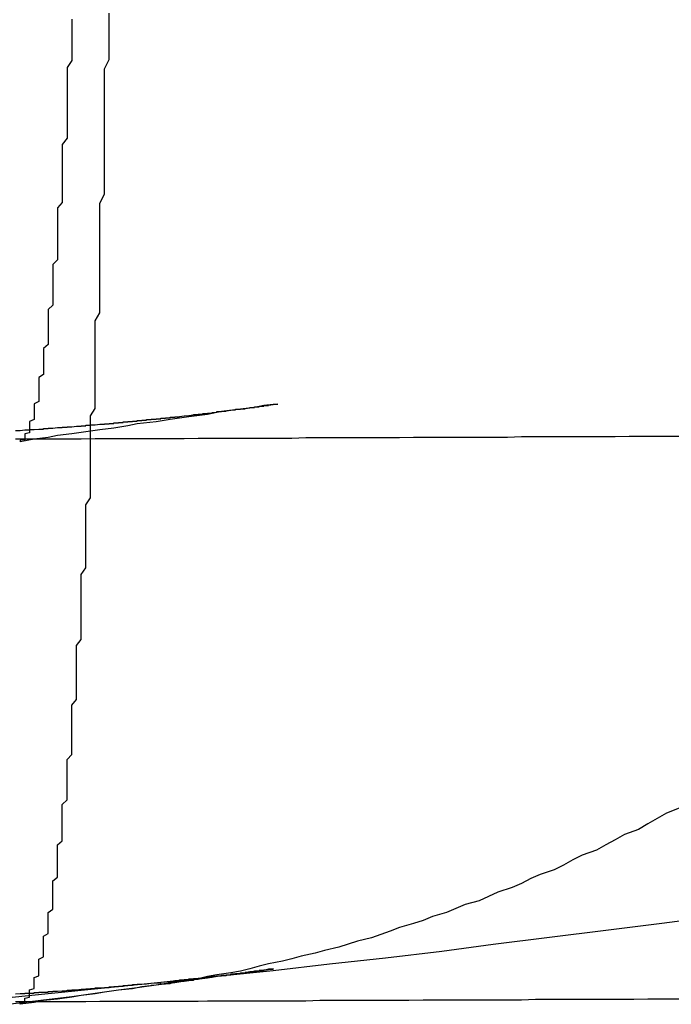
# Model space of a CAD drawing. Extents: x 1295 to 2081, y 314 to 1038.
# Drawn here: x 1651 to 1653, y 472 to 474 of the extents above; entities that cross this region are included whole.
import ezdxf

# ---------------------------------------------------------------- set-up
doc = ezdxf.new("R2010")
doc.units = 0
doc.header["$LTSCALE"] = 25
doc.layers.get('0').update_dxf_attribs({"linetype": 'CONTINUOUS'})

# ---------------------------------------------------------------- blocks, each defined once
blk = doc.blocks.new('A$C2D546437')
at = {"color": 1}
for points in [[(1555.94, 433.82, 0), (1556.06, 433.831, 0), (1556.18, 433.843, 0), (1556.3, 433.855, 0), (1556.42, 433.867, 0), (1556.54, 433.88, 0), (1556.66, 433.892, 0), (1556.78, 433.906, 0), (1556.9, 433.919, 0), (1557.02, 433.933, 0), (1557.13, 433.948, 0), (1557.25, 433.963, 0), (1557.37, 433.978, 0), (1557.49, 433.993, 0), (1557.61, 434.009, 0)], [(1557.53, 434.24, 0), (1557.5, 434.228, 0), (1557.48, 434.216, 0), (1557.46, 434.205, 0), (1557.44, 434.193, 0), (1557.41, 434.182, 0), (1557.39, 434.171, 0), (1557.37, 434.16, 0), (1557.35, 434.149, 0), (1557.32, 434.138, 0), (1557.3, 434.128, 0), (1557.28, 434.117, 0), (1557.26, 434.107, 0), (1557.23, 434.097, 0), (1557.21, 434.088, 0), (1557.19, 434.078, 0), (1557.17, 434.069, 0), (1557.14, 434.059, 0), (1557.12, 434.05, 0), (1557.1, 434.041, 0), (1557.07, 434.033, 0), (1557.05, 434.024, 0), (1557.03, 434.016, 0), (1557, 434.007, 0), (1556.98, 433.999, 0), (1556.96, 433.992, 0), (1556.93, 433.984, 0), (1556.91, 433.976, 0), (1556.89, 433.969, 0), (1556.87, 433.962, 0), (1556.84, 433.955, 0), (1556.82, 433.948, 0), (1556.8, 433.942, 0), (1556.77, 433.935, 0), (1556.75, 433.929, 0), (1556.72, 433.923, 0), (1556.7, 433.917, 0), (1556.68, 433.912, 0), (1556.65, 433.906, 0), (1556.63, 433.901, 0), (1556.61, 433.896, 0), (1556.59, 433.891, 0), (1556.57, 433.887, 0), (1556.54, 433.883, 0), (1556.52, 433.879, 0), (1556.5, 433.874, 0), (1556.47, 433.87, 0), (1556.44, 433.866, 0), (1556.41, 433.861, 0), (1556.37, 433.855, 0), (1556.33, 433.85, 0), (1556.28, 433.843, 0), (1556.23, 433.836, 0), (1556.17, 433.829, 0), (1556.1, 433.82, 0)], [(1556.12, 433.82, 0), (1556.12, 433.82, 0), (1556.12, 433.821, 0), (1556.12, 433.821, 0), (1556.12, 433.821, 0), (1556.12, 433.822, 0), (1556.13, 433.823, 0), (1556.13, 433.823, 0), (1556.13, 433.824, 0), (1556.13, 433.825, 0), (1556.13, 433.827, 0), (1556.13, 433.828, 0), (1556.13, 433.829, 0), (1556.13, 433.831, 0), (1556.13, 433.833, 0), (1556.14, 433.835, 0), (1556.14, 433.837, 0), (1556.14, 433.839, 0), (1556.14, 433.841, 0), (1556.14, 433.843, 0), (1556.14, 433.846, 0), (1556.14, 433.848, 0), (1556.14, 433.851, 0), (1556.15, 433.854, 0), (1556.15, 433.857, 0), (1556.15, 433.86, 0), (1556.15, 433.863, 0), (1556.15, 433.866, 0), (1556.15, 433.87, 0), (1556.15, 433.873, 0), (1556.15, 433.877, 0), (1556.16, 433.881, 0), (1556.16, 433.885, 0), (1556.16, 433.889, 0), (1556.16, 433.893, 0), (1556.16, 433.897, 0), (1556.16, 433.902, 0), (1556.16, 433.906, 0), (1556.16, 433.911, 0), (1556.16, 433.916, 0), (1556.17, 433.921, 0), (1556.17, 433.926, 0), (1556.17, 433.931, 0), (1556.17, 433.936, 0), (1556.17, 433.942, 0), (1556.17, 433.947, 0), (1556.17, 433.953, 0), (1556.17, 433.959, 0), (1556.17, 433.965, 0), (1556.18, 433.971, 0), (1556.18, 433.977, 0), (1556.18, 433.983, 0), (1556.18, 433.989, 0), (1556.18, 433.996, 0), (1556.18, 434.003, 0), (1556.18, 434.009, 0), (1556.18, 434.016, 0), (1556.19, 434.023, 0), (1556.19, 434.03, 0), (1556.19, 434.037, 0), (1556.19, 434.045, 0), (1556.19, 434.052, 0), (1556.19, 434.06, 0), (1556.19, 434.068, 0), (1556.19, 434.075, 0), (1556.19, 434.083, 0), (1556.2, 434.091, 0), (1556.2, 434.1, 0), (1556.2, 434.108, 0), (1556.2, 434.116, 0), (1556.2, 434.125, 0), (1556.2, 434.133, 0), (1556.2, 434.142, 0), (1556.2, 434.151, 0), (1556.2, 434.16, 0), (1556.21, 434.169, 0), (1556.21, 434.178, 0), (1556.21, 434.188, 0), (1556.21, 434.197, 0), (1556.21, 434.207, 0), (1556.21, 434.216, 0), (1556.21, 434.226, 0), (1556.21, 434.236, 0), (1556.21, 434.246, 0), (1556.22, 434.256, 0), (1556.22, 434.267, 0), (1556.22, 434.277, 0), (1556.22, 434.288, 0), (1556.22, 434.298, 0), (1556.22, 434.309, 0), (1556.22, 434.32, 0), (1556.22, 434.331, 0), (1556.22, 434.342, 0), (1556.23, 434.353, 0), (1556.23, 434.364, 0), (1556.23, 434.375, 0), (1556.23, 434.387, 0), (1556.23, 434.399, 0), (1556.23, 434.41, 0), (1556.23, 434.422, 0), (1556.23, 434.434, 0), (1556.23, 434.446, 0), (1556.23, 434.458, 0), (1556.24, 434.47, 0), (1556.24, 434.483, 0), (1556.24, 434.495, 0), (1556.24, 434.508, 0), (1556.24, 434.52, 0), (1556.24, 434.533, 0), (1556.24, 434.546, 0), (1556.24, 434.559, 0), (1556.24, 434.572, 0), (1556.24, 434.585, 0), (1556.25, 434.598, 0), (1556.25, 434.612, 0), (1556.25, 434.625, 0), (1556.25, 434.639, 0), (1556.25, 434.653, 0), (1556.25, 434.666, 0), (1556.25, 434.68, 0), (1556.25, 434.694, 0), (1556.25, 434.708, 0), (1556.25, 434.722, 0), (1556.25, 434.737, 0), (1556.26, 434.751, 0), (1556.26, 434.766, 0), (1556.26, 434.78, 0), (1556.26, 434.795, 0), (1556.26, 434.81, 0), (1556.26, 434.824, 0), (1556.26, 434.839, 0), (1556.26, 434.854, 0), (1556.26, 434.87, 0), (1556.26, 434.885, 0), (1556.27, 434.9, 0), (1556.27, 434.916, 0), (1556.27, 434.931, 0), (1556.27, 434.947, 0), (1556.27, 434.962, 0), (1556.27, 434.978, 0), (1556.27, 434.994, 0), (1556.27, 435.01, 0), (1556.27, 435.026, 0), (1556.27, 435.042, 0), (1556.27, 435.059, 0), (1556.27, 435.075, 0), (1556.28, 435.091, 0), (1556.28, 435.108, 0), (1556.28, 435.124, 0), (1556.28, 435.141, 0), (1556.28, 435.158, 0), (1556.28, 435.175, 0), (1556.28, 435.192, 0), (1556.28, 435.209, 0), (1556.28, 435.226, 0), (1556.28, 435.243, 0), (1556.28, 435.26, 0), (1556.28, 435.278, 0), (1556.29, 435.295, 0), (1556.29, 435.313, 0), (1556.29, 435.33, 0), (1556.29, 435.348, 0), (1556.29, 435.366, 0), (1556.29, 435.384, 0), (1556.29, 435.402, 0), (1556.29, 435.42, 0), (1556.29, 435.438, 0), (1556.29, 435.456, 0), (1556.29, 435.474, 0), (1556.29, 435.493, 0), (1556.29, 435.511, 0), (1556.29, 435.529, 0), (1556.3, 435.548, 0), (1556.3, 435.567, 0), (1556.3, 435.585, 0), (1556.3, 435.604, 0), (1556.3, 435.623, 0), (1556.3, 435.642, 0), (1556.3, 435.661, 0), (1556.3, 435.68, 0), (1556.3, 435.699, 0), (1556.3, 435.718, 0), (1556.3, 435.737, 0), (1556.3, 435.757, 0), (1556.3, 435.776, 0), (1556.3, 435.796, 0), (1556.3, 435.815, 0), (1556.31, 435.835, 0), (1556.31, 435.854, 0), (1556.31, 435.874, 0), (1556.31, 435.894, 0), (1556.31, 435.914, 0), (1556.31, 435.934, 0)], [(1556.23, 435.921, 0), (1556.23, 435.906, 0), (1556.23, 435.891, 0), (1556.23, 435.877, 0), (1556.23, 435.862, 0), (1556.23, 435.847, 0), (1556.23, 435.833, 0), (1556.22, 435.818, 0), (1556.22, 435.804, 0), (1556.22, 435.79, 0), (1556.22, 435.776, 0), (1556.22, 435.762, 0), (1556.22, 435.748, 0), (1556.22, 435.734, 0), (1556.22, 435.721, 0), (1556.22, 435.707, 0), (1556.22, 435.694, 0), (1556.22, 435.68, 0), (1556.22, 435.667, 0), (1556.21, 435.654, 0), (1556.21, 435.641, 0), (1556.21, 435.629, 0), (1556.21, 435.616, 0), (1556.21, 435.603, 0), (1556.21, 435.591, 0), (1556.21, 435.579, 0), (1556.21, 435.566, 0), (1556.21, 435.554, 0), (1556.21, 435.542, 0), (1556.21, 435.53, 0), (1556.2, 435.519, 0), (1556.2, 435.507, 0), (1556.2, 435.496, 0), (1556.2, 435.484, 0), (1556.2, 435.473, 0), (1556.2, 435.462, 0), (1556.2, 435.451, 0), (1556.2, 435.44, 0), (1556.2, 435.429, 0), (1556.2, 435.419, 0), (1556.2, 435.408, 0), (1556.19, 435.398, 0), (1556.19, 435.388, 0), (1556.19, 435.378, 0), (1556.19, 435.368, 0), (1556.19, 435.358, 0), (1556.19, 435.348, 0), (1556.19, 435.339, 0), (1556.19, 435.329, 0), (1556.19, 435.32, 0), (1556.19, 435.311, 0), (1556.18, 435.302, 0), (1556.18, 435.293, 0), (1556.18, 435.284, 0), (1556.18, 435.276, 0), (1556.18, 435.267, 0), (1556.18, 435.259, 0), (1556.18, 435.251, 0), (1556.18, 435.243, 0), (1556.18, 435.235, 0), (1556.18, 435.227, 0), (1556.17, 435.219, 0), (1556.17, 435.212, 0), (1556.17, 435.205, 0), (1556.17, 435.197, 0), (1556.17, 435.19, 0), (1556.17, 435.183, 0), (1556.17, 435.177, 0), (1556.17, 435.17, 0), (1556.17, 435.163, 0), (1556.16, 435.157, 0), (1556.16, 435.151, 0), (1556.16, 435.145, 0), (1556.16, 435.139, 0), (1556.16, 435.133, 0), (1556.16, 435.127, 0), (1556.16, 435.122, 0), (1556.16, 435.116, 0), (1556.16, 435.111, 0), (1556.16, 435.106, 0), (1556.15, 435.101, 0), (1556.15, 435.096, 0), (1556.15, 435.092, 0), (1556.15, 435.087, 0), (1556.15, 435.083, 0), (1556.15, 435.079, 0), (1556.15, 435.075, 0), (1556.15, 435.071, 0), (1556.15, 435.067, 0), (1556.14, 435.063, 0), (1556.14, 435.06, 0), (1556.14, 435.056, 0), (1556.14, 435.053, 0), (1556.14, 435.05, 0), (1556.14, 435.047, 0), (1556.14, 435.045, 0), (1556.14, 435.042, 0), (1556.14, 435.039, 0), (1556.13, 435.037, 0), (1556.13, 435.035, 0), (1556.13, 435.033, 0), (1556.13, 435.031, 0), (1556.13, 435.029, 0), (1556.13, 435.028, 0), (1556.13, 435.026, 0), (1556.13, 435.025, 0), (1556.13, 435.024, 0), (1556.12, 435.023, 0), (1556.12, 435.022, 0), (1556.12, 435.022, 0), (1556.12, 435.021, 0), (1556.12, 435.021, 0), (1556.12, 435.02, 0), (1556.12, 435.02, 0)], [(1557.54, 435.031, 0), (1557.51, 435.031, 0), (1557.48, 435.031, 0), (1557.45, 435.031, 0), (1557.42, 435.031, 0), (1557.39, 435.03, 0), (1557.36, 435.03, 0), (1557.34, 435.03, 0), (1557.31, 435.03, 0), (1557.28, 435.03, 0), (1557.25, 435.03, 0), (1557.22, 435.03, 0), (1557.19, 435.03, 0), (1557.16, 435.029, 0), (1557.13, 435.029, 0), (1557.1, 435.029, 0), (1557.08, 435.029, 0), (1557.05, 435.029, 0), (1557.02, 435.029, 0), (1556.99, 435.029, 0), (1556.96, 435.029, 0), (1556.93, 435.028, 0), (1556.9, 435.028, 0), (1556.87, 435.028, 0), (1556.85, 435.028, 0), (1556.82, 435.028, 0), (1556.79, 435.028, 0), (1556.76, 435.028, 0), (1556.73, 435.028, 0), (1556.7, 435.027, 0), (1556.67, 435.027, 0), (1556.64, 435.027, 0), (1556.62, 435.027, 0), (1556.59, 435.027, 0), (1556.56, 435.027, 0), (1556.53, 435.027, 0), (1556.5, 435.027, 0), (1556.47, 435.026, 0), (1556.45, 435.026, 0), (1556.42, 435.026, 0), (1556.39, 435.026, 0), (1556.36, 435.026, 0), (1556.33, 435.026, 0), (1556.31, 435.026, 0), (1556.28, 435.026, 0), (1556.25, 435.025, 0), (1556.22, 435.025, 0), (1556.19, 435.025, 0), (1556.17, 435.025, 0), (1556.14, 435.025, 0), (1556.11, 435.025, 0)], [(1556.11, 435.044, 0), (1556.12, 435.044, 0), (1556.12, 435.044, 0), (1556.12, 435.044, 0), (1556.12, 435.044, 0), (1556.13, 435.045, 0), (1556.13, 435.045, 0), (1556.13, 435.045, 0), (1556.13, 435.045, 0), (1556.14, 435.045, 0), (1556.14, 435.045, 0), (1556.14, 435.045, 0), (1556.14, 435.046, 0), (1556.14, 435.046, 0), (1556.15, 435.046, 0), (1556.15, 435.046, 0), (1556.15, 435.046, 0), (1556.15, 435.046, 0), (1556.16, 435.047, 0), (1556.16, 435.047, 0), (1556.16, 435.047, 0), (1556.16, 435.047, 0), (1556.17, 435.047, 0), (1556.17, 435.047, 0), (1556.17, 435.048, 0), (1556.17, 435.048, 0), (1556.17, 435.048, 0), (1556.18, 435.048, 0), (1556.18, 435.048, 0), (1556.18, 435.048, 0), (1556.18, 435.049, 0), (1556.19, 435.049, 0), (1556.19, 435.049, 0), (1556.19, 435.049, 0), (1556.19, 435.049, 0), (1556.19, 435.049, 0), (1556.2, 435.05, 0), (1556.2, 435.05, 0), (1556.2, 435.05, 0), (1556.2, 435.05, 0), (1556.21, 435.05, 0), (1556.21, 435.05, 0), (1556.21, 435.051, 0), (1556.21, 435.051, 0), (1556.22, 435.051, 0), (1556.22, 435.051, 0), (1556.22, 435.051, 0), (1556.22, 435.051, 0), (1556.22, 435.052, 0), (1556.23, 435.052, 0), (1556.23, 435.052, 0), (1556.23, 435.052, 0), (1556.23, 435.052, 0), (1556.24, 435.053, 0), (1556.24, 435.053, 0), (1556.24, 435.053, 0), (1556.24, 435.053, 0), (1556.25, 435.053, 0), (1556.25, 435.053, 0), (1556.25, 435.054, 0), (1556.25, 435.054, 0), (1556.25, 435.054, 0), (1556.26, 435.054, 0), (1556.26, 435.054, 0), (1556.26, 435.055, 0), (1556.26, 435.055, 0), (1556.27, 435.055, 0), (1556.27, 435.055, 0), (1556.27, 435.055, 0), (1556.27, 435.056, 0), (1556.28, 435.056, 0), (1556.28, 435.056, 0), (1556.28, 435.056, 0), (1556.28, 435.056, 0), (1556.28, 435.056, 0), (1556.29, 435.057, 0), (1556.29, 435.057, 0), (1556.29, 435.057, 0), (1556.29, 435.057, 0), (1556.3, 435.057, 0), (1556.3, 435.058, 0), (1556.3, 435.058, 0), (1556.3, 435.058, 0), (1556.31, 435.058, 0), (1556.31, 435.059, 0), (1556.31, 435.059, 0), (1556.31, 435.059, 0), (1556.31, 435.059, 0), (1556.32, 435.059, 0), (1556.32, 435.06, 0), (1556.32, 435.06, 0), (1556.32, 435.06, 0), (1556.33, 435.06, 0), (1556.33, 435.06, 0), (1556.33, 435.061, 0), (1556.33, 435.061, 0), (1556.34, 435.061, 0), (1556.34, 435.061, 0), (1556.34, 435.061, 0), (1556.34, 435.062, 0), (1556.34, 435.062, 0), (1556.35, 435.062, 0), (1556.35, 435.062, 0), (1556.35, 435.063, 0), (1556.35, 435.063, 0), (1556.36, 435.063, 0), (1556.36, 435.063, 0), (1556.36, 435.063, 0), (1556.36, 435.064, 0), (1556.37, 435.064, 0), (1556.37, 435.064, 0), (1556.37, 435.064, 0), (1556.37, 435.065, 0), (1556.37, 435.065, 0), (1556.38, 435.065, 0), (1556.38, 435.065, 0), (1556.38, 435.065, 0), (1556.38, 435.066, 0), (1556.39, 435.066, 0), (1556.39, 435.066, 0), (1556.39, 435.066, 0), (1556.39, 435.067, 0), (1556.4, 435.067, 0), (1556.4, 435.067, 0), (1556.4, 435.067, 0), (1556.4, 435.068, 0), (1556.4, 435.068, 0), (1556.41, 435.068, 0), (1556.41, 435.068, 0), (1556.41, 435.068, 0), (1556.41, 435.069, 0), (1556.42, 435.069, 0), (1556.42, 435.069, 0), (1556.42, 435.069, 0), (1556.42, 435.07, 0), (1556.43, 435.07, 0), (1556.43, 435.07, 0), (1556.43, 435.07, 0), (1556.43, 435.071, 0), (1556.43, 435.071, 0), (1556.44, 435.071, 0), (1556.44, 435.071, 0), (1556.44, 435.072, 0), (1556.44, 435.072, 0), (1556.45, 435.072, 0), (1556.45, 435.072, 0), (1556.45, 435.073, 0), (1556.45, 435.073, 0), (1556.46, 435.073, 0), (1556.46, 435.073, 0), (1556.46, 435.074, 0), (1556.46, 435.074, 0), (1556.46, 435.074, 0), (1556.47, 435.075, 0), (1556.47, 435.075, 0), (1556.47, 435.075, 0), (1556.47, 435.075, 0), (1556.48, 435.076, 0), (1556.48, 435.076, 0), (1556.48, 435.076, 0), (1556.48, 435.076, 0), (1556.49, 435.077, 0), (1556.49, 435.077, 0), (1556.49, 435.077, 0), (1556.49, 435.077, 0), (1556.49, 435.078, 0), (1556.5, 435.078, 0), (1556.5, 435.078, 0), (1556.5, 435.079, 0), (1556.5, 435.079, 0), (1556.51, 435.079, 0), (1556.51, 435.079, 0), (1556.51, 435.08, 0), (1556.51, 435.08, 0), (1556.52, 435.08, 0), (1556.52, 435.08, 0), (1556.52, 435.081, 0), (1556.52, 435.081, 0), (1556.53, 435.081, 0), (1556.53, 435.082, 0), (1556.53, 435.082, 0), (1556.53, 435.082, 0), (1556.53, 435.082, 0), (1556.54, 435.083, 0), (1556.54, 435.083, 0), (1556.54, 435.083, 0), (1556.54, 435.084, 0), (1556.55, 435.084, 0), (1556.55, 435.084, 0), (1556.55, 435.084, 0), (1556.55, 435.085, 0), (1556.56, 435.085, 0), (1556.56, 435.085, 0), (1556.56, 435.086, 0), (1556.56, 435.086, 0), (1556.56, 435.086, 0), (1556.57, 435.087, 0), (1556.57, 435.087, 0), (1556.57, 435.087, 0), (1556.57, 435.087, 0), (1556.58, 435.088, 0), (1556.58, 435.088, 0), (1556.58, 435.088, 0), (1556.58, 435.089, 0), (1556.59, 435.089, 0), (1556.59, 435.089, 0), (1556.59, 435.09, 0), (1556.59, 435.09, 0), (1556.6, 435.09, 0), (1556.6, 435.09, 0), (1556.6, 435.091, 0), (1556.6, 435.091, 0), (1556.6, 435.091, 0), (1556.61, 435.092, 0), (1556.61, 435.092, 0), (1556.61, 435.092, 0), (1556.61, 435.093, 0), (1556.62, 435.093, 0), (1556.62, 435.093, 0), (1556.62, 435.094, 0), (1556.62, 435.094, 0), (1556.63, 435.094, 0), (1556.63, 435.095, 0), (1556.63, 435.095, 0), (1556.63, 435.095, 0), (1556.63, 435.096, 0), (1556.64, 435.096, 0), (1556.64, 435.096, 0), (1556.64, 435.097, 0), (1556.64, 435.097, 0), (1556.65, 435.097, 0), (1556.65, 435.098, 0), (1556.65, 435.098, 0), (1556.65, 435.098, 0), (1556.66, 435.099, 0), (1556.66, 435.099, 0), (1556.66, 435.099, 0), (1556.66, 435.1, 0), (1556.67, 435.1, 0), (1556.67, 435.1, 0), (1556.67, 435.1, 0), (1556.66, 435.099, 0), (1556.64, 435.097, 0), (1556.62, 435.093, 0), (1556.59, 435.089, 0), (1556.55, 435.084, 0), (1556.52, 435.078, 0), (1556.48, 435.073, 0), (1556.44, 435.067, 0), (1556.41, 435.062, 0), (1556.37, 435.058, 0), (1556.35, 435.054, 0), (1556.32, 435.049, 0), (1556.29, 435.045, 0), (1556.26, 435.041, 0), (1556.23, 435.037, 0), (1556.2, 435.033, 0), (1556.18, 435.029, 0), (1556.15, 435.025, 0), (1556.12, 435.02, 0)], [(1557.54, 433.831, 0), (1557.51, 433.831, 0), (1557.48, 433.831, 0), (1557.46, 433.831, 0), (1557.43, 433.83, 0), (1557.4, 433.83, 0), (1557.38, 433.83, 0), (1557.35, 433.83, 0), (1557.32, 433.83, 0), (1557.3, 433.83, 0), (1557.27, 433.83, 0), (1557.24, 433.83, 0), (1557.22, 433.83, 0), (1557.19, 433.829, 0), (1557.16, 433.829, 0), (1557.14, 433.829, 0), (1557.11, 433.829, 0), (1557.08, 433.829, 0), (1557.06, 433.829, 0), (1557.03, 433.829, 0), (1557, 433.829, 0), (1556.98, 433.829, 0), (1556.95, 433.828, 0), (1556.92, 433.828, 0), (1556.9, 433.828, 0), (1556.87, 433.828, 0), (1556.84, 433.828, 0), (1556.81, 433.828, 0), (1556.79, 433.828, 0), (1556.76, 433.828, 0), (1556.73, 433.827, 0), (1556.71, 433.827, 0), (1556.68, 433.827, 0), (1556.66, 433.827, 0), (1556.63, 433.827, 0), (1556.6, 433.827, 0), (1556.58, 433.827, 0), (1556.55, 433.827, 0), (1556.52, 433.827, 0), (1556.5, 433.826, 0), (1556.47, 433.826, 0), (1556.44, 433.826, 0), (1556.42, 433.826, 0), (1556.39, 433.826, 0), (1556.37, 433.826, 0), (1556.34, 433.826, 0), (1556.31, 433.826, 0), (1556.29, 433.826, 0), (1556.26, 433.825, 0), (1556.24, 433.825, 0), (1556.21, 433.825, 0), (1556.19, 433.825, 0), (1556.16, 433.825, 0), (1556.13, 433.825, 0), (1556.11, 433.825, 0)], [(1556.11, 433.842, 0), (1556.12, 433.843, 0), (1556.12, 433.843, 0), (1556.12, 433.843, 0), (1556.12, 433.843, 0), (1556.12, 433.843, 0), (1556.13, 433.843, 0), (1556.13, 433.843, 0), (1556.13, 433.844, 0), (1556.13, 433.844, 0), (1556.14, 433.844, 0), (1556.14, 433.844, 0), (1556.14, 433.844, 0), (1556.14, 433.844, 0), (1556.14, 433.844, 0), (1556.15, 433.844, 0), (1556.15, 433.845, 0), (1556.15, 433.845, 0), (1556.15, 433.845, 0), (1556.15, 433.845, 0), (1556.16, 433.845, 0), (1556.16, 433.845, 0), (1556.16, 433.845, 0), (1556.16, 433.846, 0), (1556.17, 433.846, 0), (1556.17, 433.846, 0), (1556.17, 433.846, 0), (1556.17, 433.846, 0), (1556.17, 433.846, 0), (1556.18, 433.846, 0), (1556.18, 433.847, 0), (1556.18, 433.847, 0), (1556.18, 433.847, 0), (1556.18, 433.847, 0), (1556.19, 433.847, 0), (1556.19, 433.847, 0), (1556.19, 433.847, 0), (1556.19, 433.848, 0), (1556.19, 433.848, 0), (1556.2, 433.848, 0), (1556.2, 433.848, 0), (1556.2, 433.848, 0), (1556.2, 433.848, 0), (1556.21, 433.849, 0), (1556.21, 433.849, 0), (1556.21, 433.849, 0), (1556.21, 433.849, 0), (1556.21, 433.849, 0), (1556.22, 433.849, 0), (1556.22, 433.849, 0), (1556.22, 433.85, 0), (1556.22, 433.85, 0), (1556.22, 433.85, 0), (1556.23, 433.85, 0), (1556.23, 433.85, 0), (1556.23, 433.85, 0), (1556.23, 433.851, 0), (1556.24, 433.851, 0), (1556.24, 433.851, 0), (1556.24, 433.851, 0), (1556.24, 433.851, 0), (1556.24, 433.851, 0), (1556.25, 433.852, 0), (1556.25, 433.852, 0), (1556.25, 433.852, 0), (1556.25, 433.852, 0), (1556.25, 433.852, 0), (1556.26, 433.852, 0), (1556.26, 433.853, 0), (1556.26, 433.853, 0), (1556.26, 433.853, 0), (1556.27, 433.853, 0), (1556.27, 433.853, 0), (1556.27, 433.853, 0), (1556.27, 433.854, 0), (1556.27, 433.854, 0), (1556.28, 433.854, 0), (1556.28, 433.854, 0), (1556.28, 433.854, 0), (1556.28, 433.854, 0), (1556.28, 433.855, 0), (1556.29, 433.855, 0), (1556.29, 433.855, 0), (1556.29, 433.855, 0), (1556.29, 433.855, 0), (1556.3, 433.855, 0), (1556.3, 433.856, 0), (1556.3, 433.856, 0), (1556.3, 433.856, 0), (1556.3, 433.856, 0), (1556.31, 433.856, 0), (1556.31, 433.857, 0), (1556.31, 433.857, 0), (1556.31, 433.857, 0), (1556.31, 433.857, 0), (1556.32, 433.857, 0), (1556.32, 433.857, 0), (1556.32, 433.858, 0), (1556.32, 433.858, 0), (1556.32, 433.858, 0), (1556.33, 433.858, 0), (1556.33, 433.858, 0), (1556.33, 433.859, 0), (1556.33, 433.859, 0), (1556.34, 433.859, 0), (1556.34, 433.859, 0), (1556.34, 433.859, 0), (1556.34, 433.86, 0), (1556.34, 433.86, 0), (1556.35, 433.86, 0), (1556.35, 433.86, 0), (1556.35, 433.86, 0), (1556.35, 433.861, 0), (1556.35, 433.861, 0), (1556.36, 433.861, 0), (1556.36, 433.861, 0), (1556.36, 433.861, 0), (1556.36, 433.862, 0), (1556.37, 433.862, 0), (1556.37, 433.862, 0), (1556.37, 433.862, 0), (1556.37, 433.862, 0), (1556.37, 433.863, 0), (1556.38, 433.863, 0), (1556.38, 433.863, 0), (1556.38, 433.863, 0), (1556.38, 433.863, 0), (1556.39, 433.864, 0), (1556.39, 433.864, 0), (1556.39, 433.864, 0), (1556.39, 433.864, 0), (1556.39, 433.864, 0), (1556.4, 433.865, 0), (1556.4, 433.865, 0), (1556.4, 433.865, 0), (1556.4, 433.865, 0), (1556.4, 433.865, 0), (1556.41, 433.866, 0), (1556.41, 433.866, 0), (1556.41, 433.866, 0), (1556.41, 433.866, 0), (1556.42, 433.866, 0), (1556.42, 433.867, 0), (1556.42, 433.867, 0), (1556.42, 433.867, 0), (1556.42, 433.867, 0), (1556.43, 433.868, 0), (1556.43, 433.868, 0), (1556.43, 433.868, 0), (1556.43, 433.868, 0), (1556.43, 433.868, 0), (1556.44, 433.869, 0), (1556.44, 433.869, 0), (1556.44, 433.869, 0), (1556.44, 433.869, 0), (1556.45, 433.87, 0), (1556.45, 433.87, 0), (1556.45, 433.87, 0), (1556.45, 433.87, 0), (1556.45, 433.87, 0), (1556.46, 433.871, 0), (1556.46, 433.871, 0), (1556.46, 433.871, 0), (1556.46, 433.871, 0), (1556.46, 433.872, 0), (1556.47, 433.872, 0), (1556.47, 433.872, 0), (1556.47, 433.872, 0), (1556.47, 433.873, 0), (1556.48, 433.873, 0), (1556.48, 433.873, 0), (1556.48, 433.873, 0), (1556.48, 433.873, 0), (1556.48, 433.874, 0), (1556.49, 433.874, 0), (1556.49, 433.874, 0), (1556.49, 433.874, 0), (1556.49, 433.875, 0), (1556.49, 433.875, 0), (1556.5, 433.875, 0), (1556.5, 433.875, 0), (1556.5, 433.876, 0), (1556.5, 433.876, 0), (1556.51, 433.876, 0), (1556.51, 433.876, 0), (1556.51, 433.877, 0), (1556.51, 433.877, 0), (1556.51, 433.877, 0), (1556.52, 433.877, 0), (1556.52, 433.878, 0), (1556.52, 433.878, 0), (1556.52, 433.878, 0), (1556.52, 433.878, 0), (1556.53, 433.879, 0), (1556.53, 433.879, 0), (1556.53, 433.879, 0), (1556.53, 433.879, 0), (1556.54, 433.88, 0), (1556.54, 433.88, 0), (1556.54, 433.88, 0), (1556.54, 433.88, 0), (1556.54, 433.881, 0), (1556.55, 433.881, 0), (1556.55, 433.881, 0), (1556.55, 433.881, 0), (1556.55, 433.882, 0), (1556.56, 433.882, 0), (1556.56, 433.882, 0), (1556.56, 433.882, 0), (1556.56, 433.883, 0), (1556.56, 433.883, 0), (1556.57, 433.883, 0), (1556.57, 433.884, 0), (1556.57, 433.884, 0), (1556.57, 433.884, 0), (1556.57, 433.884, 0), (1556.58, 433.885, 0), (1556.58, 433.885, 0), (1556.58, 433.885, 0), (1556.58, 433.885, 0), (1556.59, 433.886, 0), (1556.59, 433.886, 0), (1556.59, 433.886, 0), (1556.59, 433.886, 0), (1556.59, 433.887, 0), (1556.6, 433.887, 0), (1556.6, 433.887, 0), (1556.6, 433.888, 0), (1556.6, 433.888, 0), (1556.6, 433.888, 0), (1556.61, 433.888, 0), (1556.61, 433.889, 0), (1556.61, 433.889, 0), (1556.61, 433.889, 0), (1556.62, 433.89, 0), (1556.62, 433.89, 0), (1556.62, 433.89, 0), (1556.62, 433.89, 0), (1556.62, 433.891, 0), (1556.63, 433.891, 0), (1556.63, 433.891, 0), (1556.63, 433.892, 0), (1556.63, 433.892, 0), (1556.64, 433.892, 0), (1556.64, 433.892, 0), (1556.64, 433.893, 0), (1556.64, 433.893, 0), (1556.64, 433.893, 0), (1556.65, 433.894, 0), (1556.65, 433.894, 0), (1556.65, 433.894, 0), (1556.65, 433.894, 0), (1556.65, 433.895, 0), (1556.66, 433.895, 0), (1556.66, 433.895, 0), (1556.66, 433.896, 0), (1556.66, 433.896, 0), (1556.65, 433.895, 0), (1556.64, 433.892, 0), (1556.61, 433.889, 0), (1556.59, 433.885, 0), (1556.55, 433.881, 0), (1556.52, 433.876, 0), (1556.48, 433.871, 0), (1556.45, 433.866, 0), (1556.41, 433.861, 0), (1556.38, 433.857, 0), (1556.36, 433.853, 0), (1556.33, 433.85, 0), (1556.3, 433.846, 0), (1556.28, 433.842, 0), (1556.25, 433.839, 0), (1556.23, 433.835, 0), (1556.2, 433.831, 0), (1556.17, 433.828, 0), (1556.15, 433.824, 0), (1556.12, 433.82, 0)], [(1556.45, 433.87, 0), (1556.45, 433.87, 0), (1556.45, 433.87, 0), (1556.45, 433.87, 0), (1556.45, 433.87, 0), (1556.45, 433.87, 0), (1556.45, 433.87, 0), (1556.45, 433.87, 0), (1556.45, 433.87, 0), (1556.45, 433.87, 0), (1556.45, 433.87, 0), (1556.45, 433.87, 0), (1556.45, 433.87, 0), (1556.45, 433.87, 0), (1556.45, 433.87, 0), (1556.45, 433.87, 0), (1556.45, 433.87, 0), (1556.45, 433.87, 0), (1556.45, 433.87, 0), (1556.45, 433.87, 0), (1556.45, 433.87, 0), (1556.45, 433.87, 0), (1556.45, 433.87, 0), (1556.45, 433.87, 0), (1556.45, 433.87, 0), (1556.45, 433.87, 0), (1556.45, 433.87, 0), (1556.45, 433.871, 0), (1556.45, 433.871, 0), (1556.45, 433.871, 0), (1556.46, 433.871, 0), (1556.46, 433.871, 0), (1556.46, 433.871, 0), (1556.46, 433.871, 0), (1556.46, 433.871, 0), (1556.46, 433.871, 0), (1556.46, 433.871, 0), (1556.46, 433.871, 0), (1556.46, 433.871, 0), (1556.46, 433.871, 0), (1556.46, 433.871, 0), (1556.46, 433.871, 0), (1556.46, 433.871, 0), (1556.46, 433.871, 0), (1556.46, 433.871, 0), (1556.46, 433.871, 0), (1556.46, 433.871, 0), (1556.46, 433.871, 0), (1556.46, 433.871, 0), (1556.46, 433.871, 0), (1556.46, 433.871, 0), (1556.46, 433.871, 0), (1556.46, 433.871, 0), (1556.46, 433.871, 0), (1556.46, 433.871, 0), (1556.46, 433.871, 0), (1556.46, 433.871, 0), (1556.46, 433.871, 0), (1556.46, 433.871, 0), (1556.46, 433.871, 0), (1556.46, 433.872, 0), (1556.46, 433.872, 0), (1556.46, 433.872, 0), (1556.46, 433.872, 0), (1556.46, 433.872, 0), (1556.47, 433.872, 0), (1556.47, 433.872, 0), (1556.47, 433.872, 0), (1556.47, 433.872, 0), (1556.47, 433.872, 0), (1556.47, 433.872, 0), (1556.47, 433.872, 0), (1556.47, 433.872, 0), (1556.47, 433.872, 0), (1556.47, 433.872, 0), (1556.47, 433.872, 0), (1556.47, 433.872, 0), (1556.47, 433.872, 0), (1556.47, 433.872, 0), (1556.47, 433.872, 0), (1556.47, 433.872, 0), (1556.47, 433.872, 0), (1556.47, 433.872, 0), (1556.47, 433.872, 0), (1556.47, 433.872, 0), (1556.47, 433.872, 0), (1556.47, 433.872, 0), (1556.47, 433.872, 0), (1556.47, 433.872, 0), (1556.47, 433.872, 0), (1556.47, 433.872, 0), (1556.47, 433.872, 0), (1556.47, 433.872, 0), (1556.47, 433.873, 0), (1556.47, 433.873, 0), (1556.47, 433.873, 0), (1556.47, 433.873, 0), (1556.47, 433.873, 0), (1556.47, 433.873, 0), (1556.47, 433.873, 0), (1556.48, 433.873, 0), (1556.48, 433.873, 0), (1556.48, 433.873, 0), (1556.48, 433.873, 0), (1556.48, 433.873, 0), (1556.48, 433.873, 0), (1556.48, 433.873, 0), (1556.48, 433.873, 0), (1556.48, 433.873, 0), (1556.48, 433.873, 0), (1556.48, 433.873, 0), (1556.48, 433.873, 0), (1556.48, 433.873, 0), (1556.48, 433.873, 0), (1556.48, 433.873, 0), (1556.48, 433.873, 0), (1556.48, 433.873, 0), (1556.48, 433.873, 0), (1556.48, 433.873, 0), (1556.48, 433.873, 0), (1556.48, 433.873, 0), (1556.48, 433.873, 0), (1556.48, 433.873, 0), (1556.48, 433.873, 0), (1556.48, 433.873, 0), (1556.48, 433.874, 0), (1556.48, 433.874, 0), (1556.48, 433.874, 0), (1556.48, 433.874, 0), (1556.48, 433.874, 0), (1556.48, 433.874, 0), (1556.48, 433.874, 0), (1556.48, 433.874, 0), (1556.48, 433.874, 0), (1556.48, 433.874, 0), (1556.48, 433.874, 0), (1556.49, 433.874, 0), (1556.49, 433.874, 0), (1556.49, 433.874, 0), (1556.49, 433.874, 0), (1556.49, 433.874, 0), (1556.49, 433.874, 0), (1556.49, 433.874, 0), (1556.49, 433.874, 0), (1556.49, 433.874, 0), (1556.49, 433.874, 0), (1556.49, 433.874, 0), (1556.49, 433.874, 0), (1556.49, 433.874, 0), (1556.49, 433.874, 0), (1556.49, 433.874, 0), (1556.49, 433.874, 0), (1556.49, 433.874, 0), (1556.49, 433.874, 0), (1556.49, 433.874, 0), (1556.49, 433.874, 0), (1556.49, 433.874, 0), (1556.49, 433.875, 0), (1556.49, 433.875, 0), (1556.49, 433.875, 0), (1556.49, 433.875, 0), (1556.49, 433.875, 0), (1556.49, 433.875, 0), (1556.49, 433.875, 0), (1556.49, 433.875, 0), (1556.49, 433.875, 0), (1556.49, 433.875, 0), (1556.49, 433.875, 0), (1556.49, 433.875, 0), (1556.49, 433.875, 0), (1556.49, 433.875, 0), (1556.5, 433.875, 0), (1556.5, 433.875, 0), (1556.5, 433.875, 0), (1556.5, 433.875, 0), (1556.5, 433.875, 0), (1556.5, 433.875, 0), (1556.5, 433.875, 0), (1556.5, 433.875, 0), (1556.5, 433.875, 0), (1556.5, 433.875, 0), (1556.5, 433.875, 0), (1556.5, 433.875, 0), (1556.5, 433.875, 0), (1556.5, 433.875, 0), (1556.5, 433.875, 0), (1556.5, 433.875, 0), (1556.5, 433.875, 0), (1556.5, 433.876, 0), (1556.5, 433.876, 0), (1556.5, 433.876, 0), (1556.5, 433.876, 0), (1556.5, 433.876, 0), (1556.5, 433.876, 0), (1556.5, 433.876, 0), (1556.5, 433.876, 0), (1556.5, 433.876, 0), (1556.5, 433.876, 0), (1556.5, 433.876, 0), (1556.5, 433.876, 0), (1556.5, 433.876, 0), (1556.5, 433.876, 0), (1556.5, 433.876, 0), (1556.5, 433.876, 0), (1556.5, 433.876, 0), (1556.5, 433.876, 0), (1556.51, 433.876, 0), (1556.51, 433.876, 0), (1556.51, 433.876, 0), (1556.51, 433.876, 0), (1556.51, 433.876, 0), (1556.51, 433.876, 0), (1556.51, 433.876, 0), (1556.51, 433.876, 0), (1556.51, 433.876, 0), (1556.51, 433.876, 0), (1556.51, 433.876, 0), (1556.51, 433.876, 0), (1556.51, 433.876, 0), (1556.51, 433.877, 0), (1556.51, 433.877, 0), (1556.51, 433.877, 0), (1556.51, 433.877, 0), (1556.51, 433.877, 0), (1556.51, 433.877, 0), (1556.51, 433.877, 0), (1556.51, 433.877, 0), (1556.51, 433.877, 0), (1556.51, 433.877, 0), (1556.51, 433.877, 0), (1556.51, 433.877, 0), (1556.51, 433.877, 0), (1556.51, 433.877, 0), (1556.51, 433.877, 0), (1556.51, 433.877, 0), (1556.51, 433.877, 0), (1556.51, 433.877, 0), (1556.51, 433.877, 0), (1556.51, 433.877, 0), (1556.51, 433.877, 0), (1556.51, 433.877, 0), (1556.52, 433.877, 0), (1556.52, 433.877, 0), (1556.52, 433.877, 0), (1556.52, 433.877, 0), (1556.52, 433.877, 0), (1556.52, 433.877, 0), (1556.52, 433.877, 0), (1556.52, 433.877, 0), (1556.52, 433.877, 0), (1556.52, 433.878, 0), (1556.52, 433.878, 0), (1556.52, 433.878, 0), (1556.52, 433.878, 0), (1556.52, 433.878, 0), (1556.52, 433.878, 0), (1556.52, 433.878, 0), (1556.52, 433.878, 0), (1556.52, 433.878, 0), (1556.52, 433.878, 0), (1556.52, 433.878, 0), (1556.52, 433.878, 0), (1556.52, 433.878, 0), (1556.52, 433.878, 0), (1556.52, 433.878, 0), (1556.52, 433.878, 0), (1556.52, 433.878, 0), (1556.52, 433.878, 0), (1556.52, 433.878, 0), (1556.52, 433.878, 0), (1556.52, 433.878, 0), (1556.52, 433.878, 0), (1556.52, 433.878, 0), (1556.52, 433.878, 0), (1556.52, 433.878, 0), (1556.52, 433.878, 0), (1556.53, 433.878, 0), (1556.53, 433.878, 0), (1556.53, 433.878, 0), (1556.53, 433.878, 0), (1556.53, 433.878, 0), (1556.53, 433.879, 0), (1556.53, 433.879, 0), (1556.53, 433.879, 0), (1556.53, 433.879, 0), (1556.53, 433.879, 0), (1556.53, 433.879, 0), (1556.53, 433.879, 0), (1556.53, 433.879, 0), (1556.53, 433.879, 0), (1556.53, 433.879, 0), (1556.53, 433.879, 0), (1556.53, 433.879, 0), (1556.53, 433.879, 0), (1556.53, 433.879, 0), (1556.53, 433.879, 0), (1556.53, 433.879, 0), (1556.53, 433.879, 0), (1556.53, 433.879, 0), (1556.53, 433.879, 0), (1556.53, 433.879, 0), (1556.53, 433.879, 0), (1556.53, 433.879, 0), (1556.53, 433.879, 0), (1556.53, 433.879, 0), (1556.53, 433.879, 0), (1556.53, 433.879, 0), (1556.53, 433.879, 0), (1556.53, 433.879, 0), (1556.53, 433.879, 0), (1556.53, 433.88, 0), (1556.54, 433.88, 0), (1556.54, 433.88, 0), (1556.54, 433.88, 0), (1556.54, 433.88, 0), (1556.54, 433.88, 0), (1556.54, 433.88, 0), (1556.54, 433.88, 0), (1556.54, 433.88, 0), (1556.54, 433.88, 0), (1556.54, 433.88, 0), (1556.54, 433.88, 0), (1556.54, 433.88, 0), (1556.54, 433.88, 0), (1556.54, 433.88, 0), (1556.54, 433.88, 0), (1556.54, 433.88, 0), (1556.54, 433.88, 0), (1556.54, 433.88, 0), (1556.54, 433.88, 0), (1556.54, 433.88, 0), (1556.54, 433.88, 0), (1556.54, 433.88, 0), (1556.54, 433.88, 0), (1556.54, 433.88, 0), (1556.54, 433.88, 0), (1556.54, 433.88, 0), (1556.54, 433.88, 0), (1556.54, 433.88, 0), (1556.54, 433.88, 0), (1556.54, 433.881, 0), (1556.54, 433.881, 0), (1556.54, 433.881, 0), (1556.54, 433.881, 0), (1556.54, 433.881, 0), (1556.54, 433.881, 0), (1556.54, 433.881, 0), (1556.55, 433.881, 0), (1556.55, 433.881, 0), (1556.55, 433.881, 0), (1556.55, 433.881, 0), (1556.55, 433.881, 0), (1556.55, 433.881, 0), (1556.55, 433.881, 0), (1556.55, 433.881, 0), (1556.55, 433.881, 0), (1556.55, 433.881, 0), (1556.55, 433.881, 0), (1556.55, 433.881, 0), (1556.55, 433.881, 0), (1556.55, 433.881, 0), (1556.55, 433.881, 0), (1556.55, 433.881, 0), (1556.55, 433.881, 0), (1556.55, 433.881, 0), (1556.55, 433.881, 0), (1556.55, 433.881, 0), (1556.55, 433.881, 0), (1556.55, 433.881, 0), (1556.55, 433.882, 0), (1556.55, 433.882, 0), (1556.55, 433.882, 0), (1556.55, 433.882, 0), (1556.55, 433.882, 0), (1556.55, 433.882, 0), (1556.55, 433.882, 0), (1556.55, 433.882, 0), (1556.55, 433.882, 0), (1556.55, 433.882, 0), (1556.55, 433.882, 0), (1556.55, 433.882, 0), (1556.55, 433.882, 0), (1556.56, 433.882, 0), (1556.56, 433.882, 0), (1556.56, 433.882, 0), (1556.56, 433.882, 0), (1556.56, 433.882, 0), (1556.56, 433.882, 0), (1556.56, 433.882, 0), (1556.56, 433.882, 0), (1556.56, 433.882, 0), (1556.56, 433.882, 0), (1556.56, 433.882, 0), (1556.56, 433.882, 0), (1556.56, 433.882, 0), (1556.56, 433.882, 0), (1556.56, 433.882, 0), (1556.56, 433.882, 0), (1556.56, 433.883, 0), (1556.56, 433.883, 0), (1556.56, 433.883, 0), (1556.56, 433.883, 0), (1556.56, 433.883, 0), (1556.56, 433.883, 0), (1556.56, 433.883, 0), (1556.56, 433.883, 0), (1556.56, 433.883, 0), (1556.56, 433.883, 0), (1556.56, 433.883, 0), (1556.56, 433.883, 0), (1556.56, 433.883, 0), (1556.56, 433.883, 0), (1556.56, 433.883, 0), (1556.56, 433.883, 0), (1556.56, 433.883, 0), (1556.56, 433.883, 0), (1556.56, 433.883, 0), (1556.57, 433.883, 0), (1556.57, 433.883, 0), (1556.57, 433.883, 0), (1556.57, 433.883, 0), (1556.57, 433.883, 0), (1556.57, 433.883, 0), (1556.57, 433.883, 0), (1556.57, 433.883, 0), (1556.57, 433.883, 0), (1556.57, 433.883, 0), (1556.57, 433.884, 0), (1556.57, 433.884, 0), (1556.57, 433.884, 0), (1556.57, 433.884, 0), (1556.57, 433.884, 0), (1556.57, 433.884, 0), (1556.57, 433.884, 0), (1556.57, 433.884, 0), (1556.57, 433.884, 0), (1556.57, 433.884, 0), (1556.57, 433.884, 0), (1556.57, 433.884, 0), (1556.57, 433.884, 0), (1556.57, 433.884, 0), (1556.57, 433.884, 0), (1556.57, 433.884, 0), (1556.57, 433.884, 0), (1556.57, 433.884, 0), (1556.57, 433.884, 0), (1556.57, 433.884, 0), (1556.57, 433.884, 0), (1556.57, 433.884, 0), (1556.57, 433.884, 0), (1556.57, 433.884, 0), (1556.57, 433.884, 0), (1556.58, 433.884, 0), (1556.58, 433.884, 0), (1556.58, 433.884, 0), (1556.58, 433.885, 0), (1556.58, 433.885, 0), (1556.58, 433.885, 0), (1556.58, 433.885, 0), (1556.58, 433.885, 0), (1556.58, 433.885, 0), (1556.58, 433.885, 0), (1556.58, 433.885, 0), (1556.58, 433.885, 0), (1556.58, 433.885, 0), (1556.58, 433.885, 0), (1556.58, 433.885, 0), (1556.58, 433.885, 0), (1556.58, 433.885, 0), (1556.58, 433.885, 0), (1556.58, 433.885, 0), (1556.58, 433.885, 0), (1556.58, 433.885, 0), (1556.58, 433.885, 0), (1556.58, 433.885, 0), (1556.58, 433.885, 0), (1556.58, 433.885, 0), (1556.58, 433.885, 0), (1556.58, 433.885, 0), (1556.58, 433.885, 0), (1556.58, 433.885, 0), (1556.58, 433.885, 0), (1556.58, 433.885, 0), (1556.58, 433.886, 0), (1556.58, 433.886, 0), (1556.58, 433.886, 0), (1556.58, 433.886, 0), (1556.59, 433.886, 0), (1556.59, 433.886, 0), (1556.59, 433.886, 0), (1556.59, 433.886, 0), (1556.59, 433.886, 0), (1556.59, 433.886, 0), (1556.59, 433.886, 0), (1556.59, 433.886, 0), (1556.59, 433.886, 0), (1556.59, 433.886, 0), (1556.59, 433.886, 0), (1556.59, 433.886, 0), (1556.59, 433.886, 0), (1556.59, 433.886, 0), (1556.59, 433.886, 0), (1556.59, 433.886, 0), (1556.59, 433.886, 0), (1556.59, 433.886, 0), (1556.59, 433.886, 0), (1556.59, 433.886, 0), (1556.59, 433.886, 0), (1556.59, 433.886, 0), (1556.59, 433.886, 0), (1556.59, 433.886, 0), (1556.59, 433.887, 0), (1556.59, 433.887, 0), (1556.59, 433.887, 0), (1556.59, 433.887, 0), (1556.59, 433.887, 0), (1556.59, 433.887, 0), (1556.59, 433.887, 0), (1556.59, 433.887, 0), (1556.59, 433.887, 0), (1556.59, 433.887, 0), (1556.59, 433.887, 0), (1556.6, 433.887, 0), (1556.6, 433.887, 0), (1556.6, 433.887, 0), (1556.6, 433.887, 0), (1556.6, 433.887, 0), (1556.6, 433.887, 0), (1556.6, 433.887, 0), (1556.6, 433.887, 0), (1556.6, 433.887, 0), (1556.6, 433.887, 0), (1556.6, 433.887, 0), (1556.6, 433.887, 0), (1556.6, 433.887, 0), (1556.6, 433.887, 0), (1556.6, 433.887, 0), (1556.6, 433.887, 0), (1556.6, 433.887, 0), (1556.6, 433.888, 0), (1556.6, 433.888, 0), (1556.6, 433.888, 0), (1556.6, 433.888, 0), (1556.6, 433.888, 0), (1556.6, 433.888, 0), (1556.6, 433.888, 0), (1556.6, 433.888, 0), (1556.6, 433.888, 0), (1556.6, 433.888, 0), (1556.6, 433.888, 0), (1556.6, 433.888, 0), (1556.6, 433.888, 0), (1556.6, 433.888, 0), (1556.6, 433.888, 0), (1556.6, 433.888, 0), (1556.6, 433.888, 0), (1556.6, 433.888, 0), (1556.61, 433.888, 0), (1556.61, 433.888, 0), (1556.61, 433.888, 0), (1556.61, 433.888, 0), (1556.61, 433.888, 0), (1556.61, 433.888, 0), (1556.61, 433.888, 0), (1556.61, 433.888, 0), (1556.61, 433.888, 0), (1556.61, 433.889, 0), (1556.61, 433.889, 0), (1556.61, 433.889, 0), (1556.61, 433.889, 0), (1556.61, 433.889, 0), (1556.61, 433.889, 0), (1556.61, 433.889, 0), (1556.61, 433.889, 0), (1556.61, 433.889, 0), (1556.61, 433.889, 0), (1556.61, 433.889, 0), (1556.61, 433.889, 0), (1556.61, 433.889, 0), (1556.61, 433.889, 0), (1556.61, 433.889, 0), (1556.61, 433.889, 0), (1556.61, 433.889, 0), (1556.61, 433.889, 0), (1556.61, 433.889, 0), (1556.61, 433.889, 0), (1556.61, 433.889, 0), (1556.61, 433.889, 0), (1556.61, 433.889, 0), (1556.61, 433.889, 0), (1556.61, 433.889, 0), (1556.61, 433.889, 0), (1556.62, 433.889, 0), (1556.62, 433.89, 0), (1556.62, 433.89, 0), (1556.62, 433.89, 0), (1556.62, 433.89, 0), (1556.62, 433.89, 0), (1556.62, 433.89, 0), (1556.62, 433.89, 0), (1556.62, 433.89, 0), (1556.62, 433.89, 0), (1556.62, 433.89, 0), (1556.62, 433.89, 0), (1556.62, 433.89, 0), (1556.62, 433.89, 0), (1556.62, 433.89, 0), (1556.62, 433.89, 0), (1556.62, 433.89, 0), (1556.62, 433.89, 0), (1556.62, 433.89, 0), (1556.62, 433.89, 0), (1556.62, 433.89, 0), (1556.62, 433.89, 0), (1556.62, 433.89, 0), (1556.62, 433.89, 0), (1556.62, 433.89, 0), (1556.62, 433.89, 0), (1556.62, 433.89, 0), (1556.62, 433.89, 0), (1556.62, 433.891, 0), (1556.62, 433.891, 0), (1556.62, 433.891, 0), (1556.62, 433.891, 0), (1556.62, 433.891, 0), (1556.62, 433.891, 0), (1556.62, 433.891, 0), (1556.62, 433.891, 0), (1556.63, 433.891, 0), (1556.63, 433.891, 0), (1556.63, 433.891, 0), (1556.63, 433.891, 0), (1556.63, 433.891, 0), (1556.63, 433.891, 0), (1556.63, 433.891, 0), (1556.63, 433.891, 0), (1556.63, 433.891, 0), (1556.63, 433.891, 0), (1556.63, 433.891, 0), (1556.63, 433.891, 0), (1556.63, 433.891, 0), (1556.63, 433.891, 0), (1556.63, 433.891, 0), (1556.63, 433.891, 0), (1556.63, 433.891, 0), (1556.63, 433.891, 0), (1556.63, 433.892, 0), (1556.63, 433.892, 0), (1556.63, 433.892, 0), (1556.63, 433.892, 0), (1556.63, 433.892, 0), (1556.63, 433.892, 0), (1556.63, 433.892, 0), (1556.63, 433.892, 0), (1556.63, 433.892, 0), (1556.63, 433.892, 0), (1556.63, 433.892, 0), (1556.63, 433.892, 0), (1556.63, 433.892, 0), (1556.63, 433.892, 0), (1556.63, 433.892, 0), (1556.63, 433.892, 0), (1556.63, 433.892, 0), (1556.64, 433.892, 0), (1556.64, 433.892, 0), (1556.64, 433.892, 0), (1556.64, 433.892, 0), (1556.64, 433.892, 0), (1556.64, 433.892, 0), (1556.64, 433.892, 0), (1556.64, 433.892, 0), (1556.64, 433.892, 0), (1556.64, 433.893, 0), (1556.64, 433.893, 0), (1556.64, 433.893, 0), (1556.64, 433.893, 0), (1556.64, 433.893, 0), (1556.64, 433.893, 0), (1556.64, 433.893, 0), (1556.64, 433.893, 0), (1556.64, 433.893, 0), (1556.64, 433.893, 0), (1556.64, 433.893, 0), (1556.64, 433.893, 0), (1556.64, 433.893, 0), (1556.64, 433.893, 0), (1556.64, 433.893, 0), (1556.64, 433.893, 0), (1556.64, 433.893, 0), (1556.64, 433.893, 0), (1556.64, 433.893, 0), (1556.64, 433.893, 0), (1556.64, 433.893, 0), (1556.64, 433.893, 0), (1556.64, 433.893, 0), (1556.64, 433.893, 0), (1556.64, 433.893, 0), (1556.64, 433.893, 0), (1556.65, 433.894, 0), (1556.65, 433.894, 0), (1556.65, 433.894, 0), (1556.65, 433.894, 0), (1556.65, 433.894, 0), (1556.65, 433.894, 0), (1556.65, 433.894, 0), (1556.65, 433.894, 0), (1556.65, 433.894, 0), (1556.65, 433.894, 0), (1556.65, 433.894, 0), (1556.65, 433.894, 0), (1556.65, 433.894, 0), (1556.65, 433.894, 0), (1556.65, 433.894, 0), (1556.65, 433.894, 0), (1556.65, 433.894, 0), (1556.65, 433.894, 0), (1556.65, 433.894, 0), (1556.65, 433.894, 0), (1556.65, 433.894, 0), (1556.65, 433.894, 0), (1556.65, 433.894, 0), (1556.65, 433.894, 0), (1556.65, 433.894, 0), (1556.65, 433.894, 0), (1556.65, 433.895, 0), (1556.65, 433.895, 0), (1556.65, 433.895, 0), (1556.65, 433.895, 0), (1556.65, 433.895, 0), (1556.65, 433.895, 0), (1556.65, 433.895, 0), (1556.65, 433.895, 0), (1556.65, 433.895, 0), (1556.66, 433.895, 0), (1556.66, 433.895, 0), (1556.66, 433.895, 0), (1556.66, 433.895, 0), (1556.66, 433.895, 0), (1556.66, 433.895, 0), (1556.66, 433.895, 0), (1556.66, 433.895, 0), (1556.66, 433.895, 0), (1556.66, 433.895, 0), (1556.66, 433.895, 0), (1556.66, 433.895, 0), (1556.66, 433.895, 0), (1556.66, 433.895, 0), (1556.66, 433.895, 0), (1556.66, 433.895, 0), (1556.66, 433.896, 0), (1556.66, 433.896, 0), (1556.66, 433.896, 0), (1556.66, 433.896, 0), (1556.66, 433.896, 0), (1556.66, 433.896, 0), (1556.66, 433.896, 0), (1556.66, 433.896, 0), (1556.66, 433.896, 0), (1556.66, 433.896, 0), (1556.66, 433.896, 0), (1556.66, 433.896, 0), (1556.66, 433.896, 0), (1556.66, 433.896, 0), (1556.66, 433.895, 0), (1556.66, 433.895, 0), (1556.66, 433.895, 0), (1556.66, 433.895, 0), (1556.65, 433.895, 0), (1556.65, 433.894, 0), (1556.65, 433.894, 0), (1556.65, 433.894, 0), (1556.65, 433.894, 0), (1556.64, 433.893, 0), (1556.64, 433.893, 0), (1556.64, 433.893, 0), (1556.64, 433.892, 0), (1556.63, 433.892, 0), (1556.63, 433.891, 0), (1556.63, 433.891, 0), (1556.62, 433.891, 0), (1556.62, 433.89, 0), (1556.62, 433.89, 0), (1556.61, 433.889, 0), (1556.61, 433.889, 0), (1556.61, 433.888, 0), (1556.6, 433.888, 0), (1556.6, 433.887, 0), (1556.59, 433.886, 0), (1556.59, 433.886, 0), (1556.59, 433.885, 0), (1556.58, 433.885, 0), (1556.58, 433.884, 0), (1556.57, 433.884, 0), (1556.57, 433.883, 0), (1556.57, 433.882, 0), (1556.56, 433.882, 0), (1556.56, 433.881, 0), (1556.55, 433.88, 0), (1556.55, 433.88, 0), (1556.54, 433.879, 0), (1556.54, 433.879, 0), (1556.53, 433.878, 0), (1556.53, 433.877, 0), (1556.52, 433.877, 0), (1556.52, 433.876, 0), (1556.51, 433.875, 0), (1556.51, 433.875, 0), (1556.5, 433.874, 0), (1556.5, 433.873, 0), (1556.5, 433.873, 0), (1556.49, 433.872, 0), (1556.49, 433.871, 0), (1556.48, 433.871, 0), (1556.48, 433.87, 0), (1556.47, 433.869, 0), (1556.47, 433.869, 0), (1556.46, 433.868, 0), (1556.46, 433.868, 0), (1556.45, 433.867, 0), (1556.45, 433.866, 0), (1556.44, 433.866, 0), (1556.44, 433.865, 0), (1556.44, 433.864, 0), (1556.43, 433.864, 0), (1556.43, 433.863, 0), (1556.42, 433.863, 0), (1556.42, 433.862, 0), (1556.42, 433.862, 0), (1556.41, 433.861, 0), (1556.41, 433.861, 0), (1556.4, 433.86, 0), (1556.4, 433.86, 0)]]:
    blk.add_polyline3d(points, dxfattribs=at)

msp = doc.modelspace()

# ---------------------------------------------------------------- block references
msp.add_blockref('A$C2D546437', (95.0343, 38.5653, 117.4108))

doc.saveas('drawing.dxf')
